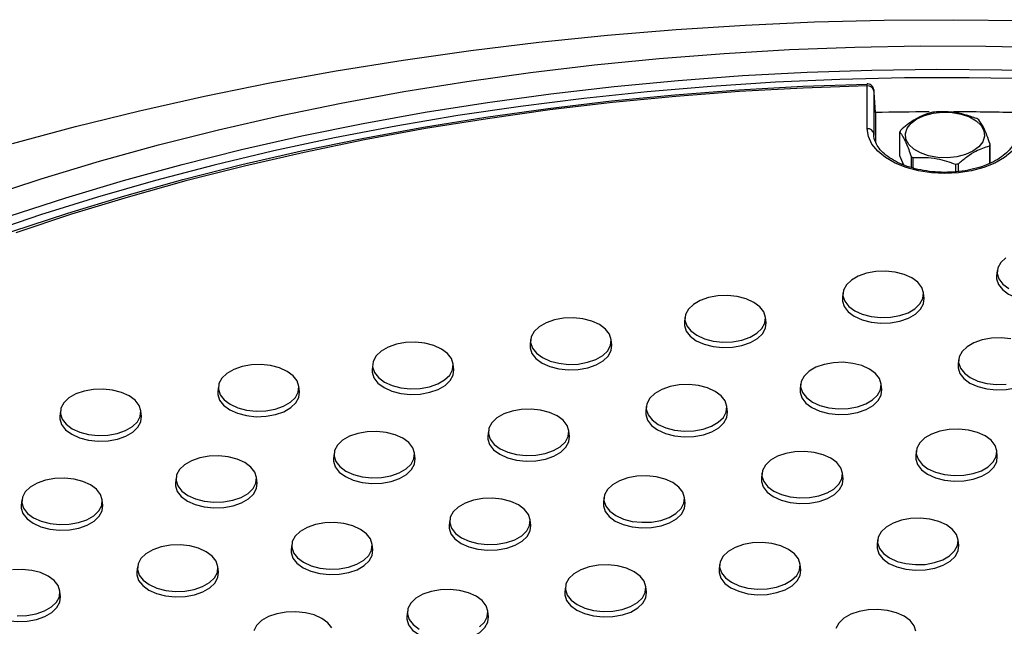
# Model space of a CAD drawing. Units: inches. Extents: x -230 to 118, y -64 to 140.
# Drawn here: x -215 to -209, y 58 to 62 of the extents above; entities that cross this region are included whole.
import ezdxf

# ---------------------------------------------------------------- set-up
doc = ezdxf.new("R2010")
doc.units = ezdxf.units.IN
doc.header["$MEASUREMENT"] = 0

msp = doc.modelspace()

# ---------------------------------------------------------------- linework, layer by layer
at = {"color": 7, "linetype": 'Continuous', "lineweight": 25}
for p, q in [((-209.9389, 60.8583), (-209.9389, 61.1205)), ((-209.9, 61.1003), (-209.8992, 61.0939)), ((-209.8996, 61.0901), (-209.8996, 60.8278)), ((-209.8962, 61.0792), (-209.8992, 61.0939)), ((-209.8885, 60.9567), (-209.8962, 61.0792)), ((-209.8885, 60.9567), (-209.8885, 60.7758)), ((-209.8996, 60.8278), (-209.8993, 60.8185)), ((-209.7402, 60.6915), (-209.7402, 60.838)), ((-209.1925, 60.7532), (-209.1925, 60.6441)), ((-209.1879, 60.6465), (-209.1879, 60.7632)), ((-209.7146, 60.6362), (-209.7402, 60.6915)), ((-209.6708, 60.6885), (-209.6708, 60.6207)), ((-209.6583, 60.6175), (-209.6583, 60.6812)), ((-209.3993, 60.6411), (-209.3993, 60.5943)), ((-209.3821, 60.5962), (-209.3821, 60.6438)), ((-209.1445, 59.9905), (-209.1479, 59.9585)), ((-210.0877, 59.8542), (-210.0912, 59.8222)), ((-209.5921, 59.8222), (-209.5956, 59.8542)), ((-211.0536, 59.7048), (-211.0571, 59.6728)), ((-210.558, 59.6728), (-210.5615, 59.7048)), ((-211.9969, 59.5685), (-212.0003, 59.5364)), ((-211.5013, 59.5364), (-211.5047, 59.5685)), ((-212.9628, 59.419), (-212.9663, 59.387)), ((-212.4672, 59.387), (-212.4707, 59.419)), ((-209.3806, 59.446), (-209.384, 59.414)), ((-210.3465, 59.2966), (-210.35, 59.2646)), ((-209.8509, 59.2646), (-209.8544, 59.2966)), ((-213.9061, 59.2827), (-213.9095, 59.2507)), ((-213.4105, 59.2507), (-213.4139, 59.2827)), ((-214.872, 59.1333), (-214.8755, 59.1013)), ((-214.3764, 59.1013), (-214.3799, 59.1333)), ((-211.2898, 59.1603), (-211.2932, 59.1282)), ((-210.7942, 59.1282), (-210.7976, 59.1603)), ((-212.2557, 59.0108), (-212.2592, 58.9788)), ((-211.7601, 58.9788), (-211.7636, 59.0108)), ((-213.199, 58.8745), (-213.2024, 58.8425)), ((-212.7034, 58.8425), (-212.7068, 58.8745)), ((-209.6394, 58.8884), (-209.6429, 58.8564)), ((-209.1438, 58.8564), (-209.1473, 58.8884)), ((-214.1649, 58.7251), (-214.1684, 58.6931)), ((-213.6693, 58.6931), (-213.6727, 58.7251)), ((-210.5827, 58.7521), (-210.5861, 58.72)), ((-210.0871, 58.72), (-210.0905, 58.7521)), ((-215.1082, 58.5888), (-215.1116, 58.5567)), ((-214.6126, 58.5567), (-214.616, 58.5888)), ((-211.5486, 58.6026), (-211.5521, 58.5706)), ((-211.053, 58.5706), (-211.0565, 58.6026)), ((-212.4919, 58.4663), (-212.4953, 58.4343)), ((-211.9963, 58.4343), (-211.9997, 58.4663)), ((-209.8756, 58.3438), (-209.879, 58.3118)), ((-209.38, 58.3118), (-209.3834, 58.3438)), ((-213.4578, 58.3169), (-213.4612, 58.2849)), ((-212.9622, 58.2849), (-212.9656, 58.3169)), ((-214.4011, 58.1806), (-214.4045, 58.1485)), ((-213.9055, 58.1485), (-213.9089, 58.1806)), ((-210.8415, 58.1944), (-210.8449, 58.1624)), ((-210.3459, 58.1624), (-210.3493, 58.1944)), ((-214.8714, 57.9991), (-214.8748, 58.0312)), ((-211.7848, 58.0581), (-211.7882, 58.0261)), ((-211.2892, 58.0261), (-211.2926, 58.0581)), ((-212.7507, 57.9087), (-212.7541, 57.8767)), ((-212.2551, 57.8767), (-212.2585, 57.9087))]:
    msp.add_line(p, q, dxfattribs=at)
at = {"color": 7, "linetype": 'Continuous', "lineweight": 25, "flags": 128}
for points in [[(-215.1648, 60.7684), (-214.7793, 60.8719), (-214.3882, 60.9681), (-213.9918, 61.057), (-213.5907, 61.1383), (-213.1852, 61.2121), (-212.7757, 61.2781), (-212.3628, 61.3365), (-211.9467, 61.3871), (-211.5281, 61.4298), (-211.1072, 61.4646), (-210.6846, 61.4916), (-210.2608, 61.5105), (-209.836, 61.5215), (-209.4109, 61.5245), (-208.9858, 61.5195)], [(-215.3374, 60.4374), (-214.9889, 60.5516), (-214.6337, 60.6587), (-214.2723, 60.7587), (-213.9052, 60.8514), (-213.5326, 60.9367), (-213.1552, 61.0145), (-212.7733, 61.0846), (-212.3875, 61.1471), (-211.9981, 61.2018), (-211.6057, 61.2486), (-211.2107, 61.2876), (-210.8135, 61.3186), (-210.4148, 61.3416), (-210.0149, 61.3567), (-209.6143, 61.3637), (-209.2136, 61.3627), (-208.8132, 61.3537)], [(-215.1843, 60.3239), (-214.8388, 60.4363), (-214.4868, 60.5416), (-214.1285, 60.6398), (-213.7646, 60.7306), (-213.3953, 60.8141), (-213.0212, 60.8899), (-212.6426, 60.9582), (-212.2602, 61.0187), (-211.8743, 61.0715), (-211.4855, 61.1164), (-211.0942, 61.1534), (-210.7008, 61.1824), (-210.306, 61.2035), (-209.9101, 61.2166), (-209.5136, 61.2216), (-209.1171, 61.2186), (-208.721, 61.2075)], [(-215.1681, 60.2293), (-214.8264, 60.3422), (-214.478, 60.4482), (-214.1234, 60.5469), (-213.7629, 60.6384), (-213.3971, 60.7224), (-213.0263, 60.7989), (-212.6511, 60.8678), (-212.2719, 60.929), (-211.8891, 60.9825), (-211.5034, 61.028), (-211.1151, 61.0657), (-210.7247, 61.0954), (-210.3328, 61.1172), (-209.9398, 61.1309)], [(-209.9389, 61.1205), (-210.3303, 61.1068), (-210.7206, 61.0852), (-211.1093, 61.0555), (-211.496, 61.018), (-211.8802, 60.9726), (-212.2613, 60.9194), (-212.6389, 60.8584), (-213.0125, 60.7898), (-213.3818, 60.7136), (-213.7461, 60.6299), (-214.105, 60.5388), (-214.4582, 60.4405), (-214.8051, 60.335), (-215.1453, 60.2224)], [(-209.2926, 60.721), (-209.3386, 60.7002), (-209.3919, 60.6863), (-209.4494, 60.6802), (-209.5078, 60.6823), (-209.5636, 60.6923), (-209.6136, 60.7098), (-209.6549, 60.7336), (-209.6852, 60.7625), (-209.7026, 60.7947), (-209.7061, 60.8284), (-209.6956, 60.8616), (-209.6716, 60.8924), (-209.6355, 60.919), (-209.5895, 60.9398), (-209.5362, 60.9536), (-209.4787, 60.9597), (-209.4203, 60.9577), (-209.3645, 60.9476), (-209.3145, 60.9302), (-209.2732, 60.9063), (-209.2429, 60.8774), (-209.2255, 60.8452), (-209.222, 60.8115), (-209.2325, 60.7783), (-209.2565, 60.7476), (-209.2926, 60.721)], [(-208.9892, 60.8583), (-208.9964, 60.8107), (-209.0178, 60.7645), (-209.0528, 60.7212), (-209.1003, 60.682), (-209.1588, 60.6483), (-209.2266, 60.6208), (-209.3016, 60.6007), (-209.3816, 60.5883), (-209.4641, 60.5841), (-209.5465, 60.5883), (-209.6265, 60.6007), (-209.7015, 60.6208), (-209.7693, 60.6483), (-209.8278, 60.682), (-209.8753, 60.7212), (-209.9103, 60.7645), (-209.9317, 60.8107), (-209.9389, 60.8583)], [(-209.0925, 60.0695), (-209.1232, 60.0401), (-209.1409, 60.0074), (-209.1445, 59.9731), (-209.1338, 59.9394), (-209.1094, 59.9081), (-209.0727, 59.8811)], [(-209.6673, 59.946), (-209.7141, 59.9672), (-209.7683, 59.9813), (-209.8267, 59.9875), (-209.8861, 59.9854), (-209.9428, 59.9752), (-209.9937, 59.9574), (-210.0357, 59.9332), (-210.0665, 59.9038), (-210.0842, 59.8711), (-210.0877, 59.8368), (-210.077, 59.8031), (-210.0526, 59.7718), (-210.016, 59.7448), (-209.9692, 59.7236), (-209.915, 59.7095), (-209.8565, 59.7033), (-209.7972, 59.7054), (-209.7404, 59.7156), (-209.6896, 59.7334), (-209.6475, 59.7576), (-209.6168, 59.787), (-209.5991, 59.8197), (-209.5955, 59.854), (-209.6062, 59.8877), (-209.6306, 59.919), (-209.6673, 59.946)], [(-209.1479, 59.9585), (-209.1479, 59.9409), (-209.1371, 59.9066), (-209.1123, 59.8749), (-209.0751, 59.8475), (-209.0277, 59.8261), (-208.9727, 59.8118), (-208.9135, 59.8055), (-208.8533, 59.8076), (-208.7958, 59.818), (-208.7442, 59.836), (-208.7016, 59.8606), (-208.6704, 59.8904), (-208.6525, 59.9236), (-208.6488, 59.9583), (-208.6489, 59.9585)], [(-210.6332, 59.7966), (-210.68, 59.8178), (-210.7342, 59.8319), (-210.7927, 59.8381), (-210.852, 59.836), (-210.9087, 59.8258), (-210.9596, 59.808), (-211.0016, 59.7838), (-211.0324, 59.7544), (-211.0501, 59.7216), (-211.0537, 59.6874), (-211.043, 59.6536), (-211.0186, 59.6224), (-210.9819, 59.5953), (-210.9351, 59.5742), (-210.8809, 59.5601), (-210.8224, 59.5539), (-210.7631, 59.556), (-210.7064, 59.5662), (-210.6555, 59.5839), (-210.6135, 59.6082), (-210.5827, 59.6376), (-210.565, 59.6703), (-210.5615, 59.7046), (-210.5722, 59.7383), (-210.5966, 59.7696), (-210.6332, 59.7966)], [(-210.0912, 59.8222), (-210.0912, 59.8045), (-210.0803, 59.7703), (-210.0556, 59.7386), (-210.0184, 59.7112), (-209.971, 59.6897), (-209.916, 59.6755), (-209.8567, 59.6692), (-209.7966, 59.6713), (-209.739, 59.6816), (-209.6875, 59.6996), (-209.6448, 59.7242), (-209.6137, 59.754), (-209.5957, 59.7872), (-209.5921, 59.822), (-209.5921, 59.8222)], [(-211.5765, 59.6603), (-211.6233, 59.6815), (-211.6775, 59.6955), (-211.7359, 59.7017), (-211.7953, 59.6997), (-211.852, 59.6895), (-211.9029, 59.6717), (-211.9449, 59.6474), (-211.9757, 59.6181), (-211.9933, 59.5853), (-211.9969, 59.5511), (-211.9862, 59.5173), (-211.9618, 59.486), (-211.9252, 59.459), (-211.8784, 59.4379), (-211.8242, 59.4238), (-211.7657, 59.4176), (-211.7064, 59.4197), (-211.6496, 59.4299), (-211.5988, 59.4476), (-211.5567, 59.4719), (-211.526, 59.5012), (-211.5083, 59.534), (-211.5047, 59.5683), (-211.5154, 59.602), (-211.5398, 59.6333), (-211.5765, 59.6603)], [(-211.0571, 59.6728), (-211.0571, 59.6551), (-211.0462, 59.6209), (-211.0215, 59.5892), (-210.9843, 59.5618), (-210.9369, 59.5403), (-210.8819, 59.5261), (-210.8227, 59.5198), (-210.7625, 59.5219), (-210.705, 59.5322), (-210.6534, 59.5502), (-210.6108, 59.5748), (-210.5796, 59.6046), (-210.5617, 59.6378), (-210.558, 59.6726), (-210.558, 59.6728)], [(-212.5424, 59.5109), (-212.5892, 59.5321), (-212.6434, 59.5461), (-212.7019, 59.5523), (-212.7612, 59.5502), (-212.8179, 59.54), (-212.8688, 59.5223), (-212.9108, 59.498), (-212.9416, 59.4687), (-212.9593, 59.4359), (-212.9629, 59.4017), (-212.9521, 59.3679), (-212.9277, 59.3366), (-212.8911, 59.3096), (-212.8443, 59.2884), (-212.7901, 59.2744), (-212.7316, 59.2682), (-212.6723, 59.2702), (-212.6156, 59.2805), (-212.5647, 59.2982), (-212.5227, 59.3225), (-212.4919, 59.3518), (-212.4742, 59.3846), (-212.4706, 59.4188), (-212.4814, 59.4526), (-212.5058, 59.4839), (-212.5424, 59.5109)], [(-212.0003, 59.5364), (-212.0004, 59.5188), (-211.9895, 59.4846), (-211.9648, 59.4528), (-211.9276, 59.4255), (-211.8802, 59.404), (-211.8252, 59.3897), (-211.7659, 59.3835), (-211.7058, 59.3856), (-211.6482, 59.3959), (-211.5966, 59.4139), (-211.554, 59.4385), (-211.5228, 59.4683), (-211.5049, 59.5015), (-211.5013, 59.5362), (-211.5013, 59.5364)], [(-209.0612, 59.5731), (-209.1196, 59.5793), (-209.179, 59.5772), (-209.2357, 59.567), (-209.2866, 59.5492), (-209.3286, 59.525), (-209.3594, 59.4956), (-209.377, 59.4629), (-209.3806, 59.4286), (-209.3699, 59.3949), (-209.3455, 59.3636), (-209.3089, 59.3366), (-209.2621, 59.3154), (-209.2079, 59.3013), (-209.1494, 59.2951), (-209.0901, 59.2972)], [(-213.4857, 59.3746), (-213.5325, 59.3957), (-213.5867, 59.4098), (-213.6451, 59.416), (-213.7045, 59.4139), (-213.7612, 59.4037), (-213.8121, 59.386), (-213.8541, 59.3617), (-213.8848, 59.3323), (-213.9025, 59.2996), (-213.9061, 59.2653), (-213.8954, 59.2316), (-213.871, 59.2003), (-213.8344, 59.1733), (-213.7876, 59.1521), (-213.7334, 59.138), (-213.6749, 59.1318), (-213.6156, 59.1339), (-213.5588, 59.1441), (-213.508, 59.1619), (-213.4659, 59.1861), (-213.4352, 59.2155), (-213.4175, 59.2483), (-213.4139, 59.2825), (-213.4246, 59.3163), (-213.449, 59.3475), (-213.4857, 59.3746)], [(-209.9261, 59.3884), (-209.9729, 59.4096), (-210.0271, 59.4237), (-210.0856, 59.4299), (-210.1449, 59.4278), (-210.2016, 59.4176), (-210.2525, 59.3998), (-210.2945, 59.3756), (-210.3253, 59.3462), (-210.343, 59.3134), (-210.3466, 59.2792), (-210.3358, 59.2454), (-210.3115, 59.2141), (-210.2748, 59.1871), (-210.228, 59.166), (-210.1738, 59.1519), (-210.1153, 59.1457), (-210.056, 59.1478), (-209.9993, 59.158), (-209.9484, 59.1757), (-209.9064, 59.2), (-209.8756, 59.2294), (-209.8579, 59.2621), (-209.8543, 59.2964), (-209.8651, 59.3301), (-209.8895, 59.3614), (-209.9261, 59.3884)], [(-212.9663, 59.387), (-212.9663, 59.3694), (-212.9554, 59.3352), (-212.9307, 59.3034), (-212.8935, 59.276), (-212.8461, 59.2546), (-212.7911, 59.2403), (-212.7318, 59.234), (-212.6717, 59.2361), (-212.6141, 59.2465), (-212.5626, 59.2645), (-212.52, 59.2891), (-212.4888, 59.3189), (-212.4708, 59.3521), (-212.4672, 59.3868), (-212.4672, 59.387)], [(-209.384, 59.414), (-209.3841, 59.3963), (-209.3732, 59.3621), (-209.3485, 59.3304), (-209.3113, 59.303), (-209.2639, 59.2815), (-209.2089, 59.2673), (-209.1496, 59.261), (-209.0895, 59.2631), (-209.0319, 59.2734), (-208.9803, 59.2914), (-208.9377, 59.316), (-208.9066, 59.3458), (-208.8886, 59.379), (-208.885, 59.4138), (-208.885, 59.414)], [(-214.4516, 59.2251), (-214.4984, 59.2463), (-214.5526, 59.2604), (-214.611, 59.2666), (-214.6704, 59.2645), (-214.7271, 59.2543), (-214.778, 59.2365), (-214.82, 59.2123), (-214.8508, 59.1829), (-214.8685, 59.1502), (-214.872, 59.1159), (-214.8613, 59.0822), (-214.8369, 59.0509), (-214.8003, 59.0239), (-214.7535, 59.0027), (-214.6993, 58.9886), (-214.6408, 58.9824), (-214.5815, 58.9845), (-214.5247, 58.9947), (-214.4739, 59.0125), (-214.4319, 59.0367), (-214.4011, 59.0661), (-214.3834, 59.0988), (-214.3798, 59.1331), (-214.3905, 59.1668), (-214.4149, 59.1981), (-214.4516, 59.2251)], [(-213.9095, 59.2507), (-213.9096, 59.2331), (-213.8987, 59.1988), (-213.874, 59.1671), (-213.8368, 59.1397), (-213.7893, 59.1183), (-213.7344, 59.104), (-213.6751, 59.0977), (-213.6149, 59.0998), (-213.5574, 59.1102), (-213.5058, 59.1282), (-213.4632, 59.1528), (-213.432, 59.1825), (-213.4141, 59.2158), (-213.4105, 59.2505), (-213.4105, 59.2507)], [(-210.8694, 59.2521), (-210.9162, 59.2733), (-210.9704, 59.2873), (-211.0288, 59.2935), (-211.0882, 59.2915), (-211.1449, 59.2812), (-211.1958, 59.2635), (-211.2378, 59.2392), (-211.2685, 59.2099), (-211.2862, 59.1771), (-211.2898, 59.1429), (-211.2791, 59.1091), (-211.2547, 59.0778), (-211.2181, 59.0508), (-211.1713, 59.0296), (-211.1171, 59.0156), (-211.0586, 59.0094), (-210.9993, 59.0115), (-210.9425, 59.0217), (-210.8917, 59.0394), (-210.8496, 59.0637), (-210.8189, 59.093), (-210.8012, 59.1258), (-210.7976, 59.16), (-210.8083, 59.1938), (-210.8327, 59.2251), (-210.8694, 59.2521)], [(-210.35, 59.2646), (-210.35, 59.2469), (-210.3391, 59.2127), (-210.3144, 59.181), (-210.2772, 59.1536), (-210.2298, 59.1321), (-210.1748, 59.1178), (-210.1155, 59.1116), (-210.0554, 59.1137), (-209.9978, 59.124), (-209.9463, 59.142), (-209.9037, 59.1666), (-209.8725, 59.1964), (-209.8545, 59.2296), (-209.8509, 59.2643), (-209.8509, 59.2646)], [(-211.8353, 59.1027), (-211.8821, 59.1238), (-211.9363, 59.1379), (-211.9948, 59.1441), (-212.0541, 59.142), (-212.1108, 59.1318), (-212.1617, 59.1141), (-212.2037, 59.0898), (-212.2345, 59.0605), (-212.2522, 59.0277), (-212.2557, 58.9934), (-212.245, 58.9597), (-212.2206, 58.9284), (-212.184, 58.9014), (-212.1372, 58.8802), (-212.083, 58.8662), (-212.0245, 58.86), (-211.9652, 58.862), (-211.9085, 58.8722), (-211.8576, 58.89), (-211.8156, 58.9143), (-211.7848, 58.9436), (-211.7671, 58.9764), (-211.7635, 59.0106), (-211.7742, 59.0444), (-211.7986, 59.0757), (-211.8353, 59.1027)], [(-211.2932, 59.1282), (-211.2933, 59.1106), (-211.2824, 59.0764), (-211.2577, 59.0446), (-211.2205, 59.0173), (-211.1731, 58.9958), (-211.1181, 58.9815), (-211.0588, 58.9752), (-210.9987, 58.9773), (-210.9411, 58.9877), (-210.8895, 59.0057), (-210.8469, 59.0303), (-210.8157, 59.0601), (-210.7978, 59.0933), (-210.7942, 59.128), (-210.7942, 59.1282)], [(-214.8755, 59.1013), (-214.8755, 59.0836), (-214.8646, 59.0494), (-214.8399, 59.0177), (-214.8027, 58.9903), (-214.7553, 58.9688), (-214.7003, 58.9546), (-214.641, 58.9483), (-214.5809, 58.9504), (-214.5233, 58.9607), (-214.4718, 58.9787), (-214.4291, 59.0033), (-214.398, 59.0331), (-214.38, 59.0663), (-214.3764, 59.1011), (-214.3764, 59.1013)], [(-212.7786, 58.9664), (-212.8254, 58.9875), (-212.8796, 59.0016), (-212.938, 59.0078), (-212.9973, 59.0057), (-213.0541, 58.9955), (-213.105, 58.9778), (-213.147, 58.9535), (-213.1777, 58.9241), (-213.1954, 58.8914), (-213.199, 58.8571), (-213.1883, 58.8234), (-213.1639, 58.7921), (-213.1272, 58.7651), (-213.0805, 58.7439), (-213.0263, 58.7298), (-212.9678, 58.7236), (-212.9085, 58.7257), (-212.8517, 58.7359), (-212.8008, 58.7537), (-212.7588, 58.7779), (-212.7281, 58.8073), (-212.7104, 58.8401), (-212.7068, 58.8743), (-212.7175, 58.9081), (-212.7419, 58.9393), (-212.7786, 58.9664)], [(-209.219, 58.9802), (-209.2658, 59.0014), (-209.32, 59.0155), (-209.3785, 59.0217), (-209.4378, 59.0196), (-209.4945, 59.0094), (-209.5454, 58.9916), (-209.5874, 58.9674), (-209.6182, 58.938), (-209.6359, 58.9052), (-209.6395, 58.871), (-209.6287, 58.8372), (-209.6043, 58.8059), (-209.5677, 58.7789), (-209.5209, 58.7578), (-209.4667, 58.7437), (-209.4082, 58.7375), (-209.3489, 58.7396), (-209.2922, 58.7498), (-209.2413, 58.7675), (-209.1993, 58.7918), (-209.1685, 58.8212), (-209.1508, 58.8539), (-209.1472, 58.8882), (-209.158, 58.9219), (-209.1823, 58.9532), (-209.219, 58.9802)], [(-212.2592, 58.9788), (-212.2592, 58.9612), (-212.2483, 58.927), (-212.2236, 58.8952), (-212.1864, 58.8678), (-212.139, 58.8464), (-212.084, 58.8321), (-212.0247, 58.8258), (-211.9646, 58.8279), (-211.907, 58.8383), (-211.8555, 58.8563), (-211.8128, 58.8809), (-211.7817, 58.9107), (-211.7637, 58.9439), (-211.7601, 58.9786), (-211.7601, 58.9788)], [(-210.1623, 58.8439), (-210.2091, 58.8651), (-210.2633, 58.8791), (-210.3217, 58.8853), (-210.3811, 58.8833), (-210.4378, 58.873), (-210.4887, 58.8553), (-210.5307, 58.831), (-210.5614, 58.8017), (-210.5791, 58.7689), (-210.5827, 58.7347), (-210.572, 58.7009), (-210.5476, 58.6696), (-210.511, 58.6426), (-210.4642, 58.6214), (-210.41, 58.6074), (-210.3515, 58.6012), (-210.2922, 58.6032), (-210.2354, 58.6135), (-210.1846, 58.6312), (-210.1425, 58.6555), (-210.1118, 58.6848), (-210.0941, 58.7176), (-210.0905, 58.7518), (-210.1012, 58.7856), (-210.1256, 58.8169), (-210.1623, 58.8439)], [(-213.7445, 58.8169), (-213.7913, 58.8381), (-213.8455, 58.8522), (-213.9039, 58.8584), (-213.9633, 58.8563), (-214.02, 58.8461), (-214.0709, 58.8283), (-214.1129, 58.8041), (-214.1437, 58.7747), (-214.1613, 58.742), (-214.1649, 58.7077), (-214.1542, 58.674), (-214.1298, 58.6427), (-214.0932, 58.6157), (-214.0464, 58.5945), (-213.9922, 58.5804), (-213.9337, 58.5742), (-213.8744, 58.5763), (-213.8176, 58.5865), (-213.7668, 58.6043), (-213.7247, 58.6285), (-213.694, 58.6579), (-213.6763, 58.6906), (-213.6727, 58.7249), (-213.6834, 58.7586), (-213.7078, 58.7899), (-213.7445, 58.8169)], [(-213.2024, 58.8425), (-213.2024, 58.8248), (-213.1916, 58.7906), (-213.1668, 58.7589), (-213.1297, 58.7315), (-213.0822, 58.7101), (-213.0273, 58.6958), (-212.968, 58.6895), (-212.9078, 58.6916), (-212.8503, 58.702), (-212.7987, 58.72), (-212.7561, 58.7446), (-212.7249, 58.7743), (-212.707, 58.8075), (-212.7034, 58.8423), (-212.7034, 58.8425)], [(-209.6429, 58.8564), (-209.6429, 58.8387), (-209.632, 58.8045), (-209.6073, 58.7728), (-209.5701, 58.7454), (-209.5227, 58.7239), (-209.4677, 58.7096), (-209.4084, 58.7034), (-209.3483, 58.7055), (-209.2907, 58.7158), (-209.2392, 58.7338), (-209.1966, 58.7584), (-209.1654, 58.7882), (-209.1474, 58.8214), (-209.1438, 58.8561), (-209.1438, 58.8564)], [(-214.6878, 58.6806), (-214.7345, 58.7018), (-214.7887, 58.7159), (-214.8472, 58.722), (-214.9065, 58.72), (-214.9633, 58.7098), (-215.0141, 58.692), (-215.0562, 58.6677), (-215.0869, 58.6384), (-215.1046, 58.6056), (-215.1082, 58.5714), (-215.0975, 58.5376), (-215.0731, 58.5063), (-215.0364, 58.4793), (-214.9896, 58.4582), (-214.9354, 58.4441), (-214.877, 58.4379), (-214.8176, 58.44), (-214.7609, 58.4502), (-214.71, 58.4679), (-214.668, 58.4922), (-214.6373, 58.5216), (-214.6196, 58.5543), (-214.616, 58.5886), (-214.6267, 58.6223), (-214.6511, 58.6536), (-214.6878, 58.6806)], [(-214.1684, 58.6931), (-214.1684, 58.6754), (-214.1575, 58.6412), (-214.1328, 58.6095), (-214.0956, 58.5821), (-214.0482, 58.5606), (-213.9932, 58.5464), (-213.9339, 58.5401), (-213.8738, 58.5422), (-213.8162, 58.5525), (-213.7646, 58.5705), (-213.722, 58.5951), (-213.6909, 58.6249), (-213.6729, 58.6581), (-213.6693, 58.6929), (-213.6693, 58.6931)], [(-211.1282, 58.6945), (-211.175, 58.7156), (-211.2292, 58.7297), (-211.2876, 58.7359), (-211.347, 58.7338), (-211.4037, 58.7236), (-211.4546, 58.7059), (-211.4966, 58.6816), (-211.5274, 58.6523), (-211.5451, 58.6195), (-211.5486, 58.5852), (-211.5379, 58.5515), (-211.5135, 58.5202), (-211.4769, 58.4932), (-211.4301, 58.472), (-211.3759, 58.4579), (-211.3174, 58.4518), (-211.2581, 58.4538), (-211.2013, 58.464), (-211.1505, 58.4818), (-211.1085, 58.5061), (-211.0777, 58.5354), (-211.06, 58.5682), (-211.0564, 58.6024), (-211.0671, 58.6362), (-211.0915, 58.6675), (-211.1282, 58.6945)], [(-210.5861, 58.72), (-210.5862, 58.7024), (-210.5753, 58.6682), (-210.5506, 58.6364), (-210.5134, 58.6091), (-210.4659, 58.5876), (-210.411, 58.5733), (-210.3517, 58.567), (-210.2915, 58.5691), (-210.234, 58.5795), (-210.1824, 58.5975), (-210.1398, 58.6221), (-210.1086, 58.6519), (-210.0907, 58.6851), (-210.0871, 58.7198), (-210.0871, 58.72)], [(-212.0715, 58.5582), (-212.1182, 58.5793), (-212.1724, 58.5934), (-212.2309, 58.5996), (-212.2902, 58.5975), (-212.347, 58.5873), (-212.3979, 58.5695), (-212.4399, 58.5453), (-212.4706, 58.5159), (-212.4883, 58.4832), (-212.4919, 58.4489), (-212.4812, 58.4152), (-212.4568, 58.3839), (-212.4201, 58.3569), (-212.3733, 58.3357), (-212.3191, 58.3216), (-212.2607, 58.3154), (-212.2014, 58.3175), (-212.1446, 58.3277), (-212.0937, 58.3455), (-212.0517, 58.3697), (-212.021, 58.3991), (-212.0033, 58.4318), (-211.9997, 58.4661), (-212.0104, 58.4999), (-212.0348, 58.5311), (-212.0715, 58.5582)], [(-215.1116, 58.5567), (-215.1116, 58.5391), (-215.1008, 58.5049), (-215.076, 58.4732), (-215.0389, 58.4458), (-214.9914, 58.4243), (-214.9365, 58.41), (-214.8772, 58.4038), (-214.817, 58.4059), (-214.7595, 58.4162), (-214.7079, 58.4342), (-214.6653, 58.4588), (-214.6341, 58.4886), (-214.6162, 58.5218), (-214.6125, 58.5565), (-214.6126, 58.5567)], [(-211.5521, 58.5706), (-211.5521, 58.553), (-211.5412, 58.5188), (-211.5165, 58.487), (-211.4793, 58.4596), (-211.4319, 58.4382), (-211.3769, 58.4239), (-211.3176, 58.4176), (-211.2575, 58.4197), (-211.1999, 58.4301), (-211.1484, 58.4481), (-211.1057, 58.4727), (-211.0746, 58.5025), (-211.0566, 58.5357), (-211.053, 58.5704), (-211.053, 58.5706)], [(-209.4552, 58.4357), (-209.5019, 58.4569), (-209.5562, 58.4709), (-209.6146, 58.4771), (-209.6739, 58.475), (-209.7307, 58.4648), (-209.7816, 58.4471), (-209.8236, 58.4228), (-209.8543, 58.3935), (-209.872, 58.3607), (-209.8756, 58.3265), (-209.8649, 58.2927), (-209.8405, 58.2614), (-209.8038, 58.2344), (-209.7571, 58.2132), (-209.7029, 58.1992), (-209.6444, 58.193), (-209.5851, 58.195), (-209.5283, 58.2053), (-209.4774, 58.223), (-209.4354, 58.2473), (-209.4047, 58.2766), (-209.387, 58.3094), (-209.3834, 58.3436), (-209.3941, 58.3774), (-209.4185, 58.4087), (-209.4552, 58.4357)], [(-213.0374, 58.4087), (-213.0842, 58.4299), (-213.1384, 58.444), (-213.1968, 58.4502), (-213.2562, 58.4481), (-213.3129, 58.4379), (-213.3638, 58.4201), (-213.4058, 58.3959), (-213.4366, 58.3665), (-213.4542, 58.3337), (-213.4578, 58.2995), (-213.4471, 58.2657), (-213.4227, 58.2345), (-213.3861, 58.2074), (-213.3393, 58.1863), (-213.2851, 58.1722), (-213.2266, 58.166), (-213.1673, 58.1681), (-213.1105, 58.1783), (-213.0597, 58.1961), (-213.0176, 58.2203), (-212.9869, 58.2497), (-212.9692, 58.2824), (-212.9656, 58.3167), (-212.9763, 58.3504), (-213.0007, 58.3817), (-213.0374, 58.4087)], [(-212.4953, 58.4343), (-212.4953, 58.4166), (-212.4845, 58.3824), (-212.4597, 58.3507), (-212.4226, 58.3233), (-212.3751, 58.3019), (-212.3202, 58.2876), (-212.2609, 58.2813), (-212.2007, 58.2834), (-212.1432, 58.2938), (-212.0916, 58.3118), (-212.049, 58.3364), (-212.0178, 58.3661), (-211.9999, 58.3993), (-211.9963, 58.4341), (-211.9963, 58.4343)], [(-213.9806, 58.2724), (-214.0274, 58.2936), (-214.0816, 58.3077), (-214.1401, 58.3138), (-214.1994, 58.3118), (-214.2562, 58.3016), (-214.307, 58.2838), (-214.3491, 58.2595), (-214.3798, 58.2302), (-214.3975, 58.1974), (-214.4011, 58.1632), (-214.3904, 58.1294), (-214.366, 58.0981), (-214.3293, 58.0711), (-214.2825, 58.05), (-214.2283, 58.0359), (-214.1699, 58.0297), (-214.1105, 58.0318), (-214.0538, 58.042), (-214.0029, 58.0597), (-213.9609, 58.084), (-213.9302, 58.1133), (-213.9125, 58.1461), (-213.9089, 58.1804), (-213.9196, 58.2141), (-213.944, 58.2454), (-213.9806, 58.2724)], [(-213.4612, 58.2849), (-213.4613, 58.2672), (-213.4504, 58.233), (-213.4257, 58.2013), (-213.3885, 58.1739), (-213.3411, 58.1524), (-213.2861, 58.1382), (-213.2268, 58.1319), (-213.1667, 58.134), (-213.1091, 58.1443), (-213.0575, 58.1623), (-213.0149, 58.1869), (-212.9837, 58.2167), (-212.9658, 58.2499), (-212.9622, 58.2847), (-212.9622, 58.2849)], [(-210.4211, 58.2863), (-210.4679, 58.3074), (-210.5221, 58.3215), (-210.5805, 58.3277), (-210.6399, 58.3256), (-210.6966, 58.3154), (-210.7475, 58.2977), (-210.7895, 58.2734), (-210.8203, 58.244), (-210.8379, 58.2113), (-210.8415, 58.177), (-210.8308, 58.1433), (-210.8064, 58.112), (-210.7698, 58.085), (-210.723, 58.0638), (-210.6688, 58.0497), (-210.6103, 58.0436), (-210.551, 58.0456), (-210.4942, 58.0558), (-210.4434, 58.0736), (-210.4013, 58.0979), (-210.3706, 58.1272), (-210.3529, 58.16), (-210.3493, 58.1942), (-210.36, 58.228), (-210.3844, 58.2593), (-210.4211, 58.2863)], [(-209.879, 58.3118), (-209.879, 58.2942), (-209.8682, 58.26), (-209.8434, 58.2282), (-209.8063, 58.2008), (-209.7588, 58.1794), (-209.7039, 58.1651), (-209.6446, 58.1588), (-209.5844, 58.1609), (-209.5269, 58.1713), (-209.4753, 58.1893), (-209.4327, 58.2139), (-209.4015, 58.2437), (-209.3836, 58.2769), (-209.38, 58.3116), (-209.38, 58.3118)], [(-215.1358, 57.8803), (-215.0765, 57.8823), (-215.0197, 57.8926), (-214.9689, 57.9103), (-214.9268, 57.9346), (-214.8961, 57.9639), (-214.8784, 57.9967), (-214.8748, 58.0309), (-214.8855, 58.0647), (-214.9099, 58.096), (-214.9466, 58.123), (-214.9934, 58.1442), (-215.0476, 58.1582), (-215.106, 58.1644), (-215.1654, 58.1624)], [(-211.3643, 58.1499), (-211.4111, 58.1711), (-211.4653, 58.1852), (-211.5238, 58.1914), (-211.5831, 58.1893), (-211.6399, 58.1791), (-211.6907, 58.1613), (-211.7328, 58.1371), (-211.7635, 58.1077), (-211.7812, 58.075), (-211.7848, 58.0407), (-211.7741, 58.007), (-211.7497, 57.9757), (-211.713, 57.9487), (-211.6662, 57.9275), (-211.612, 57.9134), (-211.5536, 57.9072), (-211.4942, 57.9093), (-211.4375, 57.9195), (-211.3866, 57.9373), (-211.3446, 57.9615), (-211.3139, 57.9909), (-211.2962, 58.0236), (-211.2926, 58.0579), (-211.3033, 58.0916), (-211.3277, 58.1229), (-211.3643, 58.1499)], [(-210.8449, 58.1624), (-210.845, 58.1448), (-210.8341, 58.1105), (-210.8094, 58.0788), (-210.7722, 58.0514), (-210.7248, 58.03), (-210.6698, 58.0157), (-210.6105, 58.0094), (-210.5504, 58.0115), (-210.4928, 58.0219), (-210.4412, 58.0399), (-210.3986, 58.0645), (-210.3675, 58.0943), (-210.3495, 58.1275), (-210.3459, 58.1622), (-210.3459, 58.1624)], [(-214.4045, 58.1485), (-214.4045, 58.1309), (-214.3937, 58.0967), (-214.3689, 58.065), (-214.3318, 58.0376), (-214.2843, 58.0161), (-214.2294, 58.0018), (-214.1701, 57.9956), (-214.1099, 57.9977), (-214.0524, 58.008), (-214.0008, 58.026), (-213.9582, 58.0506), (-213.927, 58.0804), (-213.9091, 58.1136), (-213.9054, 58.1483), (-213.9055, 58.1485)], [(-212.3303, 58.0005), (-212.3771, 58.0217), (-212.4313, 58.0358), (-212.4897, 58.042), (-212.5491, 58.0399), (-212.6058, 58.0297), (-212.6567, 58.0119), (-212.6987, 57.9877), (-212.7294, 57.9583), (-212.7471, 57.9255), (-212.7507, 57.8913), (-212.74, 57.8575), (-212.7156, 57.8263), (-212.679, 57.7992)], [(-215.2977, 57.8882), (-215.2502, 57.8667), (-215.1953, 57.8524), (-215.136, 57.8461), (-215.0758, 57.8482), (-215.0183, 57.8586), (-214.9667, 57.8766), (-214.9241, 57.9012), (-214.8929, 57.931), (-214.875, 57.9642), (-214.8714, 57.9989), (-214.8714, 57.9991)], [(-212.3105, 57.8121), (-212.2798, 57.8415), (-212.2621, 57.8742), (-212.2585, 57.9085), (-212.2692, 57.9422), (-212.2936, 57.9735), (-212.3303, 58.0005)], [(-211.7882, 58.0261), (-211.7882, 58.0084), (-211.7774, 57.9742), (-211.7526, 57.9425), (-211.7155, 57.9151), (-211.668, 57.8936), (-211.6131, 57.8794), (-211.5538, 57.8731), (-211.4936, 57.8752), (-211.4361, 57.8855), (-211.3845, 57.9035), (-211.3419, 57.9281), (-211.3107, 57.9579), (-211.2928, 57.9911), (-211.2891, 58.0259), (-211.2892, 58.0261)], [(-209.714, 57.8781), (-209.7608, 57.8992), (-209.815, 57.9133), (-209.8734, 57.9195), (-209.9328, 57.9174), (-209.9895, 57.9072), (-210.0404, 57.8895), (-210.0824, 57.8652), (-210.1132, 57.8358), (-210.1308, 57.8031)], [(-213.2735, 57.8642), (-213.3203, 57.8854), (-213.3745, 57.8994), (-213.433, 57.9056), (-213.4923, 57.9036), (-213.5491, 57.8934), (-213.5999, 57.8756), (-213.642, 57.8513), (-213.6727, 57.822), (-213.6904, 57.7892)], [(-213.2125, 57.8059), (-213.2369, 57.8372), (-213.2735, 57.8642)], [(-212.7541, 57.8767), (-212.7542, 57.859), (-212.7433, 57.8248), (-212.7186, 57.7931), (-212.6814, 57.7657), (-212.634, 57.7442), (-212.579, 57.73), (-212.5197, 57.7237), (-212.4596, 57.7258), (-212.402, 57.7361), (-212.3504, 57.7541), (-212.3078, 57.7787), (-212.2766, 57.8085), (-212.2587, 57.8417), (-212.2551, 57.8765), (-212.2551, 57.8767)], [(-209.6422, 57.786), (-209.6529, 57.8198), (-209.6773, 57.8511), (-209.714, 57.8781)]]:
    msp.add_lwpolyline(points, dxfattribs=at)
at = {"color": 8, "linetype": 'Continuous', "lineweight": 25, "flags": 128}
msp.add_lwpolyline([(-208.9209, 61.1621), (-209.3159, 61.1691), (-209.711, 61.1681), (-210.1059, 61.1591), (-210.5, 61.1421), (-210.8928, 61.1171), (-211.2838, 61.0842), (-211.6726, 61.0434), (-212.0586, 60.9947), (-212.4415, 60.9382), (-212.8207, 60.8741), (-213.1958, 60.8022), (-213.5663, 60.7229), (-213.9317, 60.636), (-214.2916, 60.5418), (-214.6456, 60.4404), (-214.9931, 60.3319), (-215.3339, 60.2164)], dxfattribs=at)
at = {"color": 7, "linetype": 'Continuous', "lineweight": 25}
for centre, radius, start, end in [((-209.9359, 61.0839), 0.0368, 9.70116, 94.75736), ((-209.4639, 41.6288), 19.3326, 90.28539, 91.25834), ((-209.4672, 60.5048), 0.4594, 97.70718, 99.87791), ((-209.464, 41.6452), 19.3162, 88.74126, 89.8468), ((-209.3976, 60.6842), 0.2681, 58.44919, 61.55619), ((-209.9359, 60.8216), 0.0368, 9.70258, 94.75593), ((-209.6343, 60.7948), 0.1144, 152.35967, 157.84592), ((-209.2938, 60.8063), 0.1144, 332.35881, 337.84178), ((-209.5306, 60.9169), 0.2681, 238.44919, 241.55619), ((-209.4609, 61.0966), 0.4596, 277.70878, 279.87829)]:
    msp.add_arc(centre, radius, start, end, dxfattribs=at)
for points, knots in [([(-209.9397, 61.1315), (-209.9397, 61.1317), (-209.9397, 61.1322), (-209.9397, 61.1314), (-209.9398, 61.1309)], [0, 0, 0, 0, 0.317316, 1, 1, 1, 1]), ([(-209.9001, 61.1003), (-209.9003, 61.1014), (-209.901, 61.1045), (-209.9038, 61.1118), (-209.9103, 61.121), (-209.9214, 61.1287), (-209.9319, 61.1324), (-209.9381, 61.1316), (-209.9396, 61.1314)], [0, 0, 0, 0, 0.067602, 0.189088, 0.420832, 0.66443, 0.916862, 1, 1, 1, 1]), ([(-209.8992, 61.0939), (-209.8993, 61.0941), (-209.8994, 61.0946), (-209.8996, 61.0939), (-209.8996, 61.0913), (-209.8996, 61.0901)], [0, 0, 0, 0, 0.1597983, 0.5798663, 1, 1, 1, 1]), ([(-209.546, 60.9573), (-209.5635, 60.9521), (-209.5989, 60.9414), (-209.6634, 60.908), (-209.7085, 60.8705), (-209.7356, 60.8479)], [0, 0, 0, 0, 0.2806837, 0.5677112, 1, 1, 1, 1]), ([(-209.2699, 60.9199), (-209.2937, 60.9284), (-209.342, 60.9456), (-209.4301, 60.9631), (-209.4918, 60.9612), (-209.5288, 60.96)], [0, 0, 0, 0, 0.280684, 0.567711, 1, 1, 1, 1]), ([(-209.1879, 60.7632), (-209.1943, 60.7818), (-209.2072, 60.8194), (-209.2308, 60.8741), (-209.2473, 60.8982), (-209.2573, 60.9127)], [0, 0, 0, 0, 0.280684, 0.567712, 1, 1, 1, 1]), ([(-209.0286, 60.8261), (-209.0288, 60.8203), (-209.0297, 60.8017), (-209.0392, 60.7717), (-209.062, 60.7354), (-209.0953, 60.7013), (-209.1399, 60.6695), (-209.1935, 60.6421), (-209.2549, 60.6197), (-209.3224, 60.6033), (-209.394, 60.5933), (-209.4678, 60.5902), (-209.5415, 60.594), (-209.613, 60.6047), (-209.68, 60.6218), (-209.7406, 60.6447), (-209.7931, 60.6725), (-209.836, 60.7041), (-209.8683, 60.7381), (-209.8895, 60.7733), (-209.8985, 60.8026), (-209.8993, 60.8202), (-209.8995, 60.8261)], [0, 0, 0, 0, 0.026588, 0.084814, 0.135087, 0.188524, 0.240921, 0.293075, 0.345252, 0.39758, 0.45006, 0.50264, 0.555255, 0.607819, 0.66025, 0.712479, 0.764454, 0.816186, 0.867833, 0.919737, 0.972844, 1, 1, 1, 1]), ([(-209.7402, 60.838), (-209.7338, 60.829), (-209.7209, 60.8108), (-209.6973, 60.7638), (-209.6808, 60.7168), (-209.6708, 60.6885)], [0, 0, 0, 0, 0.2806849, 0.5677111, 1, 1, 1, 1]), ([(-209.3821, 60.6438), (-209.3646, 60.6587), (-209.3292, 60.6888), (-209.2648, 60.7299), (-209.2196, 60.7445), (-209.1925, 60.7532)], [0, 0, 0, 0, 0.2806837, 0.5677112, 1, 1, 1, 1]), ([(-209.6583, 60.6812), (-209.6344, 60.6823), (-209.5861, 60.6846), (-209.498, 60.6748), (-209.4363, 60.6538), (-209.3993, 60.6411)], [0, 0, 0, 0, 0.280684, 0.56771, 1, 1, 1, 1])]:
    msp.add_open_spline(points, degree=3, knots=knots, dxfattribs=at)
at = {"color": 8, "linetype": 'Continuous', "lineweight": 25}
msp.add_open_spline([(-209.9389, 61.1205), (-209.9391, 61.1242), (-209.9394, 61.1308), (-209.9396, 61.1313), (-209.9397, 61.1315)], degree=3, knots=[0, 0, 0, 0, 0.548623, 1, 1, 1, 1], dxfattribs=at)

doc.saveas('drawing.dxf')
